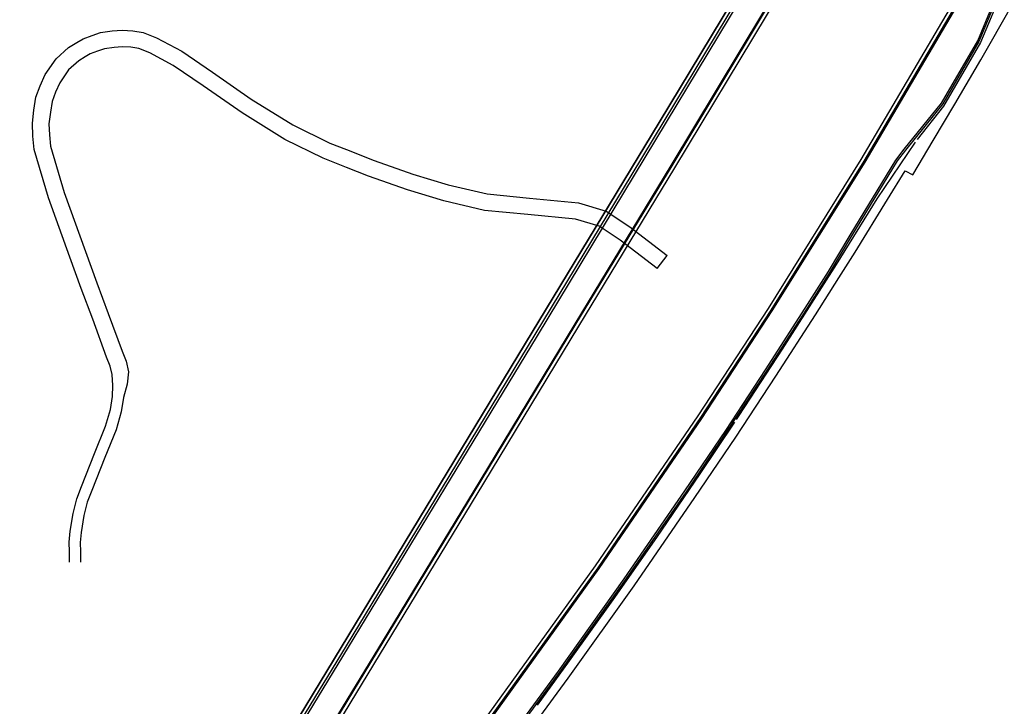
# Model space of a CAD drawing. Units: metres. Extents: x -18400 to -16000, y -119400 to -117000.
# Drawn here: x -17972 to -17704, y -118485 to -118299 of the extents above; entities that cross this region are included whole.
import ezdxf

# ---------------------------------------------------------------- set-up
doc = ezdxf.new("R2010")
doc.units = ezdxf.units.M
doc.header["$LTSCALE"] = 2.5
for name, color, linetype in [('側溝・桝', 7, 'Continuous'), ('歩道・分離帯・安全施設', 7, 'Continuous'), ('道路', 7, 'Continuous')]:
    doc.layers.add(name, color=color, linetype=linetype)

msp = doc.modelspace()

# ---------------------------------------------------------------- linework, layer by layer
at = {"layer": '側溝・桝'}
for points in [[(-17719.53, -118200), (-17727.8, -118213.7), (-17752.86, -118255.35), (-17778.7, -118298.19), (-17804.5, -118340.96), (-17830.87, -118384.61), (-17856.01, -118426.18), (-17882.19, -118469.26), (-17908.27, -118512.09), (-17934.39, -118555.17), (-17959.62, -118596.56), (-17992.69, -118650.74)], [(-17711.2, -118200), (-17716.71, -118209.13), (-17743.35, -118253.4), (-17769.59, -118296.92), (-17794.49, -118338.28), (-17820.62, -118381.35), (-17846.44, -118424.03), (-17871.46, -118465.28), (-17887.68, -118492), (-17902.92, -118517.06), (-17918.39, -118542.48), (-17934.56, -118569), (-17947.91, -118590.95), (-17950.74, -118595.6), (-17966.48, -118621.43), (-17982.17, -118647.26), (-17986.25, -118654.3)], [(-17865.14, -118518.54), (-17847.2, -118494), (-17814, -118447.92), (-17786.08, -118407.09), (-17766.97, -118377.87), (-17741.7, -118337.36), (-17711.99, -118286.79), (-17694.9, -118256.02), (-17665.24, -118200)], [(-17859.54, -118523), (-17842.45, -118499.57), (-17825.09, -118475.82), (-17807.19, -118450.71), (-17790.7, -118426.79), (-17779.58, -118410.37), (-17768.74, -118393.85), (-17757.95, -118377.13), (-17751.65, -118367.11), (-17745.77, -118357.25), (-17733.35, -118336.84), (-17731.04, -118333.9), (-17720.91, -118321.35), (-17711.1, -118304.44), (-17703.41, -118285.92)]]:
    msp.add_lwpolyline(points, dxfattribs=at)
at = {"layer": '歩道・分離帯・安全施設'}
for points in [[(-17665.71, -118200), (-17695.27, -118255.82), (-17712.35, -118286.58), (-17742.05, -118337.15), (-17767.32, -118377.64), (-17786.42, -118406.86), (-17814.34, -118447.68), (-17847.54, -118493.76), (-17891.5, -118553.9), (-17927.86, -118603.62), (-17961.95, -118650.44), (-17993.08, -118696.08), (-17996.04, -118701.01), (-17997.11, -118700.4)], [(-17665.71, -118200), (-17695.27, -118255.82), (-17712.35, -118286.58), (-17742.05, -118337.15), (-17767.32, -118377.64), (-17786.42, -118406.86), (-17814.34, -118447.68), (-17847.54, -118493.76), (-17891.5, -118553.9), (-17927.86, -118603.62), (-17961.95, -118650.44), (-17993.08, -118696.08), (-17996.04, -118701.01), (-17997.11, -118700.4)], [(-17993.16, -118650.48), (-17960.15, -118596.24), (-17934.92, -118554.86), (-17908.8, -118511.77), (-17882.72, -118468.95), (-17856.54, -118425.86), (-17831.4, -118384.3), (-17805.03, -118340.64), (-17779.23, -118297.87), (-17753.39, -118255.03), (-17728.33, -118213.39), (-17720.25, -118200)], [(-17993.16, -118650.48), (-17960.15, -118596.24), (-17934.92, -118554.86), (-17908.8, -118511.77), (-17882.72, -118468.95), (-17856.54, -118425.86), (-17831.4, -118384.3), (-17805.03, -118340.64), (-17779.23, -118297.87), (-17753.39, -118255.03), (-17728.33, -118213.39), (-17720.25, -118200)], [(-17710.92, -118200), (-17716.5, -118209.25), (-17743.14, -118253.52), (-17769.38, -118297.05), (-17794.28, -118338.4), (-17820.41, -118381.48), (-17846.23, -118424.15), (-17871.26, -118465.41), (-17887.47, -118492.13), (-17902.72, -118517.19), (-17918.18, -118542.61), (-17934.36, -118569.12), (-17947.7, -118591.08), (-17950.53, -118595.72), (-17966.27, -118621.55), (-17981.96, -118647.39), (-17986.04, -118654.42)], [(-17710.92, -118200), (-17716.5, -118209.25), (-17743.14, -118253.52), (-17769.38, -118297.05), (-17794.28, -118338.4), (-17820.41, -118381.48), (-17846.23, -118424.15), (-17871.26, -118465.41), (-17887.47, -118492.13), (-17902.72, -118517.19), (-17918.18, -118542.61), (-17934.36, -118569.12), (-17947.7, -118591.08), (-17950.53, -118595.72), (-17966.27, -118621.55), (-17981.96, -118647.39), (-17986.04, -118654.42)], [(-17703.06, -118286.09), (-17710.76, -118304.61), (-17720.6, -118321.56), (-17730.74, -118334.14), (-17733.03, -118337.07), (-17745.44, -118357.45), (-17751.32, -118367.31), (-17757.63, -118377.34), (-17768.42, -118394.06), (-17779.26, -118410.58), (-17790.38, -118427.01), (-17806.87, -118450.93), (-17824.78, -118476.05), (-17842.13, -118499.79)], [(-17703.06, -118286.09), (-17710.76, -118304.61), (-17720.6, -118321.56), (-17730.74, -118334.14), (-17733.03, -118337.07), (-17745.44, -118357.45), (-17751.32, -118367.31), (-17757.63, -118377.34), (-17768.42, -118394.06), (-17779.26, -118410.58), (-17790.38, -118427.01), (-17806.87, -118450.93), (-17824.78, -118476.05), (-17842.13, -118499.79)], [(-17704.05, -118289.88), (-17710.3, -118304.87), (-17720.42, -118322.18), (-17727.52, -118331.23)], [(-17728.1, -118332), (-17738.51, -118347.42), (-17749.58, -118365.23), (-17764.24, -118388.27), (-17776.05, -118406.27), (-17776.77, -118407.4)], [(-17777.24, -118408.09), (-17786.61, -118422.15), (-17798.44, -118439.49), (-17810.29, -118456.46), (-17822.11, -118473.02), (-17830.82, -118485.03)]]:
    msp.add_lwpolyline(points, dxfattribs=at)
at = {"layer": '道路'}
for points in [[(-17666.72, -118200), (-17696.06, -118255.39), (-17713.12, -118286.14), (-17742.82, -118336.68), (-17768.07, -118377.16), (-17787.17, -118406.36), (-17815.08, -118447.16), (-17848.26, -118493.23), (-17892.22, -118553.37), (-17928.58, -118603.09), (-17962.69, -118649.92), (-17993.72, -118695.42), (-17997.11, -118700.4), (-17997.36, -118700.89), (-17998.98, -118699.82)], [(-17993.97, -118650.04), (-17903.35, -118501.08), (-17797.66, -118326.62), (-17721.32, -118200)], [(-17721.32, -118200), (-17797.66, -118326.62), (-17903.35, -118501.08), (-17993.97, -118650.04)], [(-17985.23, -118654.86), (-17981.08, -118647.91), (-17965.39, -118622.09), (-17949.65, -118596.26), (-17946.83, -118591.61), (-17933.48, -118569.66), (-17917.31, -118543.14), (-17901.84, -118517.72), (-17886.59, -118492.66), (-17870.38, -118465.94), (-17845.35, -118424.69), (-17819.54, -118382.01), (-17793.4, -118338.94), (-17768.5, -118297.58), (-17742.26, -118254.05), (-17715.62, -118209.78), (-17709.72, -118200)], [(-17985.23, -118654.86), (-17981.08, -118647.91), (-17965.39, -118622.09), (-17949.65, -118596.26), (-17946.83, -118591.61), (-17933.48, -118569.66), (-17917.31, -118543.14), (-17901.84, -118517.72), (-17886.59, -118492.66), (-17870.38, -118465.94), (-17845.35, -118424.69), (-17819.54, -118382.01), (-17793.4, -118338.94), (-17768.5, -118297.58), (-17742.26, -118254.05), (-17715.62, -118209.78), (-17709.72, -118200)], [(-17696.06, -118255.39), (-17713.12, -118286.14), (-17742.82, -118336.68), (-17768.07, -118377.16), (-17787.17, -118406.36), (-17815.08, -118447.16), (-17848.26, -118493.23)], [(-17839.8, -118501.5), (-17822.43, -118477.74), (-17804.5, -118452.59), (-17787.99, -118428.64), (-17776.85, -118412.19), (-17765.99, -118395.63), (-17755.19, -118378.89), (-17748.88, -118368.86), (-17744.43, -118361.85), (-17735.61, -118347.56), (-17730.83, -118339.74), (-17728.74, -118340.82), (-17723.18, -118331.48), (-17717.27, -118321.59), (-17710.28, -118309.56), (-17707.67, -118305.09), (-17697.99, -118287.99)], [(-17839.8, -118501.5), (-17822.43, -118477.74), (-17804.5, -118452.59), (-17787.99, -118428.64), (-17776.85, -118412.19), (-17765.99, -118395.63), (-17755.19, -118378.89), (-17748.88, -118368.86), (-17744.43, -118361.85), (-17735.61, -118347.56), (-17730.83, -118339.74), (-17728.74, -118340.82), (-17723.18, -118331.48), (-17717.27, -118321.59), (-17710.28, -118309.56), (-17707.67, -118305.09), (-17697.99, -118287.99)], [(-17957.98, -118446.18), (-17958.01, -118443.37), (-17958.04, -118440.75), (-17957.76, -118437.75), (-17957, -118432.91), (-17956.03, -118428.98), (-17954.75, -118425.6), (-17951.15, -118416.59), (-17948.17, -118409.21), (-17946.87, -118404.63), (-17946.33, -118401.17), (-17946.19, -118398.14), (-17946.38, -118395.12), (-17946.91, -118392.92), (-17947.91, -118390.45), (-17951.66, -118380.09), (-17954.78, -118371.79), (-17957.88, -118363.26), (-17963.71, -118347.06), (-17967.59, -118333.95), (-17967.93, -118330.3), (-17968.08, -118326.77), (-17967.65, -118323.23), (-17967.11, -118319.74), (-17965.98, -118316.66), (-17964.59, -118313.61), (-17961.65, -118309.34), (-17958.23, -118306.23), (-17956.03, -118304.83), (-17954.23, -118303.87), (-17951.85, -118302.96), (-17949.52, -118302.18), (-17946.37, -118301.73), (-17943.7, -118301.54), (-17940.79, -118301.69), (-17937.98, -118302.17), (-17934.29, -118303.58), (-17927.49, -118307.24), (-17919.08, -118312.96), (-17908.61, -118320.24), (-17897.29, -118327.29), (-17887.2, -118332.2), (-17882.67, -118334)], [(-17882.67, -118338.84), (-17889.02, -118336.32), (-17899.47, -118331.23), (-17911.08, -118324), (-17921.63, -118316.67), (-17929.83, -118311.1), (-17936.17, -118307.68), (-17939.17, -118306.53), (-17941.29, -118306.17), (-17943.66, -118306.04), (-17945.88, -118306.2), (-17948.47, -118306.58), (-17950.34, -118307.2), (-17952.36, -118307.97), (-17953.76, -118308.72), (-17955.49, -118309.82), (-17958.24, -118312.32), (-17960.65, -118315.83), (-17961.81, -118318.38), (-17962.73, -118320.87), (-17963.19, -118323.85), (-17963.56, -118326.95), (-17963.44, -118330), (-17963.15, -118333.09), (-17959.43, -118345.66), (-17953.65, -118361.74), (-17950.57, -118370.21), (-17947.44, -118378.54), (-17943.7, -118388.84), (-17942.62, -118391.54), (-17941.91, -118394.43), (-17942.33, -118397.75), (-17943.33, -118401.4), (-17943.94, -118405.28), (-17945.33, -118410.18), (-17948.36, -118417.71), (-17951.95, -118426.68), (-17953.16, -118429.87), (-17954.05, -118433.51), (-17954.78, -118438.12), (-17955.04, -118440.87), (-17955.01, -118443.34), (-17954.98, -118446.18)], [(-17882.67, -118334), (-17875.14, -118336.99), (-17864.67, -118340.65), (-17855.04, -118343.61), (-17844.44, -118346.05), (-17832.93, -118347.21), (-17819.6, -118348.43), (-17812.08, -118350.71), (-17805.65, -118354.97), (-17795.47, -118362.79)], [(-17798.21, -118366.35), (-17808.26, -118358.63), (-17814.02, -118354.82), (-17820.47, -118352.87), (-17833.36, -118351.68), (-17845.17, -118350.51), (-17856.21, -118347.96), (-17866.07, -118344.92), (-17876.72, -118341.21), (-17882.67, -118338.84)], [(-17798.21, -118366.35), (-17795.47, -118362.79)]]:
    msp.add_lwpolyline(points, dxfattribs=at)

doc.saveas('drawing.dxf')
